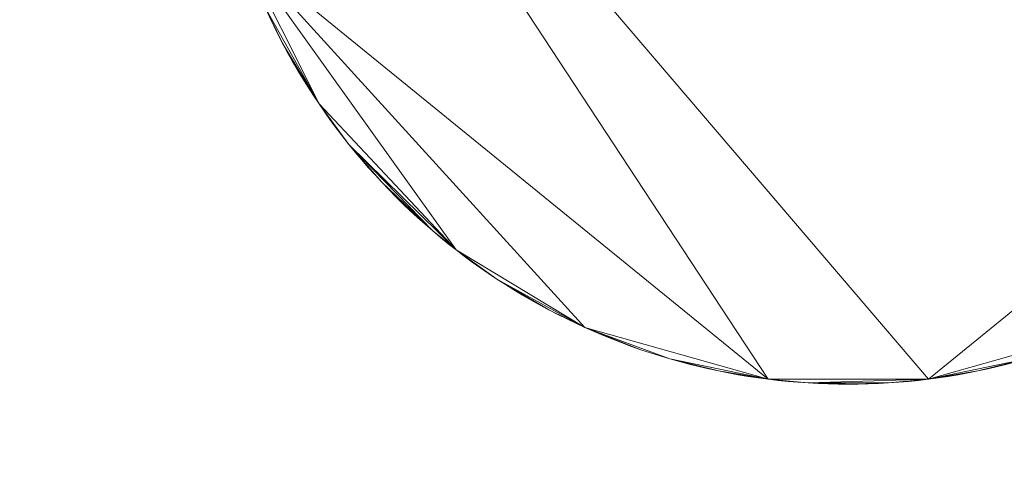
# Model space of a CAD drawing. Units: metres. Extents: x 0 to 0.9, y -0.588 to 0.023.
# Drawn here: x 0.073 to 0.088, y -0.066 to -0.059 of the extents above; entities that cross this region are included whole.
import ezdxf

# ---------------------------------------------------------------- set-up
doc = ezdxf.new("R2010")
doc.units = ezdxf.units.M
doc.header["$MEASUREMENT"] = 0
doc.layers.add('Mobilier 2D', color=202, linetype='Continuous')
doc.layers.add('Mobilier 3D', color=7, linetype='Continuous')

# ---------------------------------------------------------------- blocks, each defined once
blk = doc.blocks.new('F31')
at = {"layer": 'Mobilier 2D'}
mesh = blk.add_polyface(dxfattribs=at)
corners = [(0, 0), (0.899998, 0), (0.899998, -0.44), (0, -0.44)]
mesh.append_faces([[corners[k] for k in face] for face in [(0, 1, 2, 3)]])
at = {"layer": 'Mobilier 3D', "color": 34, "linetype": 'Continuous', "lineweight": 0}
mesh = blk.add_polyface(dxfattribs=at)
corners = [(0, -0.428, 0.36), (0, 0, 0.36), (0.899998, 0, 0.36), (0.899998, -0.428, 0.36), (0, -0.428, 0.075), (0, 0, 0.075), (0.899998, 0, 0.075), (0.899998, -0.428, 0.075)]
mesh.append_faces([[corners[k] for k in face] for face in [(0, 1, 2, 3), (0, 4, 5, 1), (1, 5, 6, 2), (2, 6, 7, 3), (3, 7, 4, 0), (6, 5, 4, 7)]], dxfattribs={"color": 34})
mesh = blk.add_polyface(dxfattribs=at)
corners = [(0, -0.44, 0.36), (0, -0.44, 0.372), (0.899998, -0.44, 0.372), (0.899998, -0.44, 0.36), (0, 0, 0.36), (0, 0, 0.372), (0.899998, 0, 0.372), (0.899998, 0, 0.36)]
mesh.append_faces([[corners[k] for k in face] for face in [(0, 1, 2, 3), (0, 4, 5, 1), (1, 5, 6, 2), (2, 6, 7, 3), (3, 7, 4, 0), (6, 5, 4, 7)]], dxfattribs={"color": 34})
at = {"layer": 'Mobilier 3D', "color": 40, "linetype": 'Continuous', "lineweight": 0}
mesh = blk.add_polyface(dxfattribs=at)
corners = [(0.080128, -0.063316, 0.01), (0.080259, -0.063403, 0.01), (0.07962, -0.062946, 0.01), (0.084496, -0.064966, 0.01), (0.076288, -0.058284, 0.01), (0.081634, -0.064159, 0.01), (0.079871, -0.063135, 0.01), (0.079745, -0.063042, 0.01), (0.078678, -0.062116, 0.01), (0.07879, -0.062226, 0.01), (0.078904, -0.062335, 0.01), (0.079255, -0.062649, 0.01), (0.077945, -0.061297, 0.01), (0.078459, -0.06189, 0.01), (0.079497, -0.062849, 0.01), (0.079375, -0.06275, 0.01), (0.079999, -0.063226, 0.01), (0.079019, -0.062441, 0.01), (0.076146, -0.052255, 0.01), (0.079136, -0.062546, 0.01), (0.07879, -0.062226, 0.075), (0.078904, -0.062335, 0.075), (0.079019, -0.062441, 0.075), (0.079136, -0.062546, 0.075), (0.079255, -0.062649, 0.075), (0.079375, -0.06275, 0.075), (0.079497, -0.062849, 0.075), (0.07962, -0.062946, 0.075), (0.079745, -0.063042, 0.075), (0.079871, -0.063135, 0.075), (0.079999, -0.063226, 0.075), (0.080259, -0.063403, 0.075), (0.080128, -0.063316, 0.075), (0.076288, -0.058284, 0.075), (0.084496, -0.064966, 0.075), (0.081634, -0.064159, 0.075), (0.078678, -0.062116, 0.075), (0.076146, -0.052255, 0.075), (0.077945, -0.061297, 0.075), (0.078459, -0.06189, 0.075)]
mesh.append_faces([[corners[k] for k in face] for face in [(9, 20, 21, 10), (10, 21, 22, 17), (17, 22, 23, 19), (19, 23, 24, 11), (11, 24, 25, 15), (15, 25, 26, 14), (14, 26, 27, 2), (2, 27, 28, 7), (7, 28, 29, 6), (6, 29, 30, 16)]], dxfattribs={"color": 40})
mesh.append_faces([[corners[k] for k in face] for face in [(6, 2, 7), (14, 11, 15), (0, 6, 16), (24, 26, 25), (29, 32, 30)]], dxfattribs={"vtx0": -1, "color": 40})
mesh.append_faces([[corners[k] for k in face] for face in [(17, 11, 10)]], dxfattribs={"vtx0": -1, "vtx1": -1, "color": 40})
mesh.append_faces([[corners[k] for k in face] for face in [(3, 4, 5), (11, 2, 12), (13, 10, 11), (0, 2, 6), (18, 4, 3), (5, 4, 2), (33, 34, 35), (27, 32, 29), (33, 37, 34), (24, 38, 27), (33, 35, 27), (39, 24, 21)]], dxfattribs={"vtx0": -1, "vtx1": -1, "vtx2": -1, "color": 40})
mesh.append_faces([[corners[k] for k in face] for face in [(27, 31, 32), (24, 27, 26), (24, 22, 21)]], dxfattribs={"vtx0": -1, "vtx2": -1, "color": 40})
mesh.append_faces([[corners[k] for k in face] for face in [(0, 1, 2), (14, 2, 11)]], dxfattribs={"vtx1": -1, "vtx2": -1, "color": 40})
mesh.append_faces([[corners[k] for k in face] for face in [(8, 9, 10), (17, 19, 11), (24, 23, 22), (21, 20, 36), (29, 28, 27)]], dxfattribs={"vtx2": -1, "color": 40})
mesh = blk.add_polyface(dxfattribs=at)
corners = [(0.08251, -0.064506, 0.01), (0.082959, -0.064648, 0.01), (0.081634, -0.064159, 0.01), (0.082068, -0.064343, 0.01), (0.082214, -0.064399, 0.01), (0.082809, -0.064603, 0.01), (0.082659, -0.064555, 0.01), (0.08311, -0.06469, 0.01), (0.083262, -0.064731, 0.01), (0.082362, -0.064454, 0.01), (0.083721, -0.064837, 0.01), (0.083568, -0.064804, 0.01), (0.083415, -0.064769, 0.01), (0.076146, -0.052255, 0.01), (0.084496, -0.064966, 0.01), (0.087002, -0.064966, 0.01), (0.081922, -0.064284, 0.01), (0.081922, -0.064284, 0.075), (0.082068, -0.064343, 0.075), (0.082214, -0.064399, 0.075), (0.082362, -0.064454, 0.075), (0.08251, -0.064506, 0.075), (0.082659, -0.064555, 0.075), (0.082809, -0.064603, 0.075), (0.082959, -0.064648, 0.075), (0.08311, -0.06469, 0.075), (0.083262, -0.064731, 0.075), (0.083415, -0.064769, 0.075), (0.083568, -0.064804, 0.075), (0.081634, -0.064159, 0.075), (0.084496, -0.064966, 0.075), (0.083721, -0.064837, 0.075), (0.081778, -0.064222, 0.075), (0.087002, -0.064966, 0.075), (0.076146, -0.052255, 0.075)]
mesh.append_faces([[corners[k] for k in face] for face in [(16, 17, 18, 3), (3, 18, 19, 4), (4, 19, 20, 9), (9, 20, 21, 0), (0, 21, 22, 6), (6, 22, 23, 5), (5, 23, 24, 1), (1, 24, 25, 7), (7, 25, 26, 8), (8, 26, 27, 12), (12, 27, 28, 11)]], dxfattribs={"color": 40})
mesh.append_faces([[corners[k] for k in face] for face in [(5, 0, 6), (19, 21, 20)]], dxfattribs={"vtx0": -1, "color": 40})
mesh.append_faces([[corners[k] for k in face] for face in [(10, 8, 11), (18, 29, 19)]], dxfattribs={"vtx0": -1, "vtx1": -1, "color": 40})
mesh.append_faces([[corners[k] for k in face] for face in [(0, 1, 2), (0, 2, 4), (13, 14, 15), (10, 1, 8), (10, 14, 1), (14, 2, 1), (24, 29, 30), (24, 21, 29), (24, 30, 31), (29, 21, 19), (26, 24, 31), (33, 30, 34)]], dxfattribs={"vtx0": -1, "vtx1": -1, "vtx2": -1, "color": 40})
mesh.append_faces([[corners[k] for k in face] for face in [(26, 31, 28)]], dxfattribs={"vtx0": -1, "vtx2": -1, "color": 40})
mesh.append_faces([[corners[k] for k in face] for face in [(7, 8, 1), (9, 0, 4), (12, 11, 8)]], dxfattribs={"vtx1": -1, "color": 40})
mesh.append_faces([[corners[k] for k in face] for face in [(3, 4, 2), (5, 1, 0), (24, 23, 21)]], dxfattribs={"vtx1": -1, "vtx2": -1, "color": 40})
mesh.append_faces([[corners[k] for k in face] for face in [(28, 27, 26), (26, 25, 24), (18, 17, 32), (23, 22, 21)]], dxfattribs={"vtx2": -1, "color": 40})
mesh = blk.add_polyface(dxfattribs=at)
corners = [(0.088539, -0.064648, 0.01), (0.087002, -0.064966, 0.01), (0.087777, -0.064837, 0.01), (0.089864, -0.064159, 0.01), (0.089284, -0.064399, 0.01), (0.08943, -0.064343, 0.01), (0.088388, -0.06469, 0.01), (0.088236, -0.064731, 0.01), (0.08793, -0.064804, 0.01), (0.088988, -0.064506, 0.01), (0.088083, -0.064769, 0.01), (0.088689, -0.064603, 0.01), (0.088839, -0.064555, 0.01), (0.089136, -0.064454, 0.01), (0.09521, -0.058284, 0.01), (0.076146, -0.052255, 0.01), (0.08793, -0.064804, 0.075), (0.088083, -0.064769, 0.075), (0.088236, -0.064731, 0.075), (0.088388, -0.06469, 0.075), (0.088539, -0.064648, 0.075), (0.088689, -0.064603, 0.075), (0.088839, -0.064555, 0.075), (0.088988, -0.064506, 0.075), (0.089136, -0.064454, 0.075), (0.089284, -0.064399, 0.075), (0.08943, -0.064343, 0.075), (0.089576, -0.064284, 0.075), (0.089576, -0.064284, 0.01), (0.087002, -0.064966, 0.075), (0.087777, -0.064837, 0.075), (0.09521, -0.058284, 0.075), (0.076146, -0.052255, 0.075), (0.089864, -0.064159, 0.075)]
mesh.append_faces([[corners[k] for k in face] for face in [(8, 16, 17, 10), (10, 17, 18, 7), (7, 18, 19, 6), (6, 19, 20, 0), (0, 20, 21, 11), (11, 21, 22, 12), (12, 22, 23, 9), (9, 23, 24, 13), (13, 24, 25, 4), (4, 25, 26, 5), (5, 26, 27, 28)]], dxfattribs={"color": 40})
mesh.append_faces([[corners[k] for k in face] for face in [(9, 11, 12), (21, 23, 22)]], dxfattribs={"vtx0": -1, "color": 40})
mesh.append_faces([[corners[k] for k in face] for face in [(30, 18, 16)]], dxfattribs={"vtx0": -1, "vtx1": -1, "color": 40})
mesh.append_faces([[corners[k] for k in face] for face in [(0, 1, 2), (0, 3, 1), (3, 9, 4), (0, 2, 7), (14, 15, 1), (0, 9, 3), (29, 20, 30), (30, 20, 18), (31, 29, 32), (33, 23, 20), (33, 25, 23), (29, 33, 20)]], dxfattribs={"vtx0": -1, "vtx1": -1, "vtx2": -1, "color": 40})
mesh.append_faces([[corners[k] for k in face] for face in [(3, 4, 5), (33, 26, 25)]], dxfattribs={"vtx0": -1, "vtx2": -1, "color": 40})
mesh.append_faces([[corners[k] for k in face] for face in [(6, 0, 7), (10, 7, 8), (13, 4, 9)]], dxfattribs={"vtx1": -1, "color": 40})
mesh.append_faces([[corners[k] for k in face] for face in [(2, 8, 7), (0, 11, 9), (21, 20, 23)]], dxfattribs={"vtx1": -1, "vtx2": -1, "color": 40})
mesh.append_faces([[corners[k] for k in face] for face in [(18, 17, 16), (25, 24, 23), (20, 19, 18)]], dxfattribs={"vtx2": -1, "color": 40})
mesh = blk.add_polyface(dxfattribs=at)
corners = [(0.058367, -0.084204), (0.058829, -0.08463), (0.059297, -0.085049), (0.057913, -0.08377), (0.057024, -0.082881), (0.06074, -0.086262), (0.059771, -0.085461), (0.056164, -0.081965), (0.064316, -0.088818), (0.063788, -0.088477), (0.061732, -0.087032), (0.062238, -0.087405), (0.062749, -0.087771), (0.063266, -0.088128), (0.061233, -0.086651), (0.085749, -0.095045), (0.045769, -0.053789), (0.060252, -0.085865), (0.057465, -0.083329), (0.057465, -0.083329, 0.01), (0.057913, -0.08377, 0.01), (0.058367, -0.084204, 0.01), (0.058829, -0.08463, 0.01), (0.059297, -0.085049, 0.01), (0.059771, -0.085461, 0.01), (0.060252, -0.085865, 0.01), (0.06074, -0.086262, 0.01), (0.061233, -0.086651, 0.01), (0.061732, -0.087032, 0.01), (0.062238, -0.087405, 0.01), (0.062749, -0.087771, 0.01), (0.063266, -0.088128, 0.01), (0.057024, -0.082881, 0.01), (0.063788, -0.088477, 0.01), (0.064316, -0.088818, 0.01), (0.056164, -0.081965, 0.01), (0.045769, -0.053789, 0.01), (0.085749, -0.095045, 0.01)]
mesh.append_faces([[corners[k] for k in face] for face in [(18, 19, 20, 3), (3, 20, 21, 0), (0, 21, 22, 1), (1, 22, 23, 2), (2, 23, 24, 6), (6, 24, 25, 17), (17, 25, 26, 5), (5, 26, 27, 14), (14, 27, 28, 10), (10, 28, 29, 11), (11, 29, 30, 12), (12, 30, 31, 13)]], dxfattribs={"color": 40})
mesh.append_faces([[corners[k] for k in face] for face in [(10, 5, 14), (5, 6, 17)]], dxfattribs={"vtx0": -1, "color": 40})
mesh.append_faces([[corners[k] for k in face] for face in [(0, 2, 3), (8, 5, 9), (23, 26, 24)]], dxfattribs={"vtx0": -1, "vtx1": -1, "color": 40})
mesh.append_faces([[corners[k] for k in face] for face in [(3, 2, 4), (4, 2, 7), (5, 7, 2), (5, 15, 16), (5, 11, 9), (32, 23, 20), (29, 26, 33), (32, 35, 23), (36, 37, 26), (35, 26, 23)]], dxfattribs={"vtx0": -1, "vtx1": -1, "vtx2": -1, "color": 40})
mesh.append_faces([[corners[k] for k in face] for face in [(5, 2, 6), (23, 21, 20)]], dxfattribs={"vtx0": -1, "vtx2": -1, "color": 40})
mesh.append_faces([[corners[k] for k in face] for face in [(12, 13, 11)]], dxfattribs={"vtx1": -1, "color": 40})
mesh.append_faces([[corners[k] for k in face] for face in [(10, 11, 5), (34, 33, 26), (29, 28, 26)]], dxfattribs={"vtx1": -1, "vtx2": -1, "color": 40})
mesh.append_faces([[corners[k] for k in face] for face in [(0, 1, 2), (26, 25, 24), (31, 30, 29), (28, 27, 26), (23, 22, 21)]], dxfattribs={"vtx2": -1, "color": 40})
mesh = blk.add_polyface(dxfattribs=at)
corners = [(0.096304, -0.093627), (0.095087, -0.093939), (0.095697, -0.093788), (0.100474, -0.092236), (0.099298, -0.09268), (0.099888, -0.092462), (0.09811, -0.093087), (0.102209, -0.091501), (0.092626, -0.094449), (0.098706, -0.092888), (0.094475, -0.094081), (0.085749, -0.095045), (0.096909, -0.093456), (0.097511, -0.093276), (0.105567, -0.08979), (0.125744, -0.054417), (0.045769, -0.053789), (0.09386, -0.094214), (0.09386, -0.094214, 0.01), (0.094475, -0.094081, 0.01), (0.095087, -0.093939, 0.01), (0.095697, -0.093788, 0.01), (0.096304, -0.093627, 0.01), (0.096909, -0.093456, 0.01), (0.097511, -0.093276, 0.01), (0.09811, -0.093087, 0.01), (0.098706, -0.092888, 0.01), (0.099298, -0.09268, 0.01), (0.099888, -0.092462, 0.01), (0.100474, -0.092236, 0.01), (0.102209, -0.091501, 0.01), (0.085749, -0.095045, 0.01), (0.105567, -0.08979, 0.01), (0.125744, -0.054417, 0.01), (0.045769, -0.053789, 0.01), (0.092626, -0.094449, 0.01)]
mesh.append_faces([[corners[k] for k in face] for face in [(17, 18, 19, 10), (10, 19, 20, 1), (1, 20, 21, 2), (2, 21, 22, 0), (0, 22, 23, 12), (12, 23, 24, 13), (13, 24, 25, 6), (6, 25, 26, 9), (9, 26, 27, 4), (4, 27, 28, 5), (5, 28, 29, 3)]], dxfattribs={"color": 40})
mesh.append_faces([[corners[k] for k in face] for face in [(0, 1, 2), (3, 4, 5), (4, 6, 9)]], dxfattribs={"vtx0": -1, "color": 40})
mesh.append_faces([[corners[k] for k in face] for face in [(6, 7, 8), (4, 7, 6), (0, 6, 8), (8, 7, 11), (0, 8, 1), (14, 11, 7), (15, 16, 11), (30, 31, 32), (33, 31, 34), (35, 30, 25), (35, 22, 20), (27, 25, 30), (35, 31, 30), (35, 25, 22)]], dxfattribs={"vtx0": -1, "vtx1": -1, "vtx2": -1, "color": 40})
mesh.append_faces([[corners[k] for k in face] for face in [(0, 13, 6), (35, 20, 19), (22, 25, 24)]], dxfattribs={"vtx0": -1, "vtx2": -1, "color": 40})
mesh.append_faces([[corners[k] for k in face] for face in [(12, 13, 0)]], dxfattribs={"vtx1": -1, "color": 40})
mesh.append_faces([[corners[k] for k in face] for face in [(10, 1, 8)]], dxfattribs={"vtx1": -1, "vtx2": -1, "color": 40})
mesh.append_faces([[corners[k] for k in face] for face in [(22, 21, 20), (24, 23, 22), (27, 26, 25), (29, 28, 27)]], dxfattribs={"vtx2": -1, "color": 40})
mesh = blk.add_polyface(dxfattribs=at)
corners = [(0.105567, -0.08979), (0.125744, -0.054417), (0.085749, -0.095045), (0.112201, -0.085049), (0.112669, -0.08463), (0.110759, -0.086262), (0.106649, -0.08915), (0.10926, -0.087405), (0.111727, -0.085461), (0.108232, -0.088128), (0.108749, -0.087771), (0.109766, -0.087032), (0.113585, -0.08377), (0.115753, -0.081497), (0.111246, -0.085865), (0.110265, -0.086651), (0.113131, -0.084204), (0.10771, -0.088477), (0.10771, -0.088477, 0.01), (0.108232, -0.088128, 0.01), (0.108749, -0.087771, 0.01), (0.10926, -0.087405, 0.01), (0.109766, -0.087032, 0.01), (0.110265, -0.086651, 0.01), (0.110759, -0.086262, 0.01), (0.111246, -0.085865, 0.01), (0.111727, -0.085461, 0.01), (0.112201, -0.085049, 0.01), (0.112669, -0.08463, 0.01), (0.113131, -0.084204, 0.01), (0.113585, -0.08377, 0.01), (0.114033, -0.083329, 0.01), (0.114033, -0.083329), (0.115753, -0.081497, 0.01), (0.106649, -0.08915, 0.01), (0.105567, -0.08979, 0.01), (0.085749, -0.095045, 0.01), (0.125744, -0.054417, 0.01)]
mesh.append_faces([[corners[k] for k in face] for face in [(17, 18, 19, 9), (9, 19, 20, 10), (10, 20, 21, 7), (7, 21, 22, 11), (11, 22, 23, 15), (15, 23, 24, 5), (5, 24, 25, 14), (14, 25, 26, 8), (8, 26, 27, 3), (3, 27, 28, 4), (4, 28, 29, 16), (16, 29, 30, 12), (12, 30, 31, 32)]], dxfattribs={"color": 40})
mesh.append_faces([[corners[k] for k in face] for face in [(12, 4, 16), (19, 21, 20)]], dxfattribs={"vtx0": -1, "color": 40})
mesh.append_faces([[corners[k] for k in face] for face in [(3, 5, 8), (11, 5, 7), (27, 24, 28), (26, 24, 27)]], dxfattribs={"vtx0": -1, "vtx1": -1, "color": 40})
mesh.append_faces([[corners[k] for k in face] for face in [(0, 1, 2), (6, 7, 5), (6, 9, 7), (12, 13, 4), (13, 5, 4), (0, 5, 1), (30, 28, 33), (19, 34, 21), (35, 36, 37), (24, 33, 28), (34, 24, 21)]], dxfattribs={"vtx0": -1, "vtx1": -1, "vtx2": -1, "color": 40})
mesh.append_faces([[corners[k] for k in face] for face in [(24, 22, 21)]], dxfattribs={"vtx0": -1, "vtx2": -1, "color": 40})
mesh.append_faces([[corners[k] for k in face] for face in [(14, 8, 5)]], dxfattribs={"vtx1": -1, "color": 40})
mesh.append_faces([[corners[k] for k in face] for face in [(3, 4, 5)]], dxfattribs={"vtx1": -1, "vtx2": -1, "color": 40})
mesh.append_faces([[corners[k] for k in face] for face in [(9, 10, 7), (11, 15, 5), (24, 23, 22), (26, 25, 24), (30, 29, 28)]], dxfattribs={"vtx2": -1, "color": 40})
mesh = blk.add_polyface(dxfattribs=at)
corners = [(0.076769, -0.059444, 0.01), (0.076911, -0.059724, 0.01), (0.076635, -0.05916, 0.01), (0.077063, -0.06, 0.01), (0.077142, -0.060135, 0.01), (0.077306, -0.060403, 0.01), (0.077478, -0.060666, 0.01), (0.076288, -0.058284, 0.01), (0.076839, -0.059585, 0.01), (0.07962, -0.062946, 0.01), (0.077391, -0.060535, 0.01), (0.076986, -0.059863, 0.01), (0.076451, -0.058726, 0.01), (0.076572, -0.059016, 0.01), (0.077223, -0.06027, 0.01), (0.076701, -0.059303, 0.01), (0.076572, -0.059016, 0.075), (0.076635, -0.05916, 0.075), (0.076701, -0.059303, 0.075), (0.076769, -0.059444, 0.075), (0.076839, -0.059585, 0.075), (0.076911, -0.059724, 0.075), (0.076986, -0.059863, 0.075), (0.077063, -0.06, 0.075), (0.077142, -0.060135, 0.075), (0.077223, -0.06027, 0.075), (0.077306, -0.060403, 0.075), (0.077391, -0.060535, 0.075), (0.077478, -0.060666, 0.075), (0.076288, -0.058284, 0.075), (0.07962, -0.062946, 0.075)]
mesh.append_faces([[corners[k] for k in face] for face in [(13, 16, 17, 2), (2, 17, 18, 15), (15, 18, 19, 0), (0, 19, 20, 8), (8, 20, 21, 1), (1, 21, 22, 11), (11, 22, 23, 3), (3, 23, 24, 4), (4, 24, 25, 14), (14, 25, 26, 5), (5, 26, 27, 10), (10, 27, 28, 6)]], dxfattribs={"color": 40})
mesh.append_faces([[corners[k] for k in face] for face in [(5, 4, 14), (0, 2, 15), (17, 19, 18)]], dxfattribs={"vtx0": -1, "color": 40})
mesh.append_faces([[corners[k] for k in face] for face in [(6, 1, 10), (2, 12, 13), (3, 5, 11), (22, 26, 23), (23, 26, 24), (21, 26, 22)]], dxfattribs={"vtx0": -1, "vtx1": -1, "color": 40})
mesh.append_faces([[corners[k] for k in face] for face in [(0, 1, 2), (6, 7, 2), (6, 2, 1), (6, 9, 7), (29, 28, 17), (21, 17, 28), (29, 30, 28), (21, 19, 17)]], dxfattribs={"vtx0": -1, "vtx1": -1, "vtx2": -1, "color": 40})
mesh.append_faces([[corners[k] for k in face] for face in [(5, 1, 11), (21, 28, 27), (21, 27, 26)]], dxfattribs={"vtx0": -1, "vtx2": -1, "color": 40})
mesh.append_faces([[corners[k] for k in face] for face in [(3, 4, 5), (5, 10, 1)]], dxfattribs={"vtx1": -1, "vtx2": -1, "color": 40})
mesh.append_faces([[corners[k] for k in face] for face in [(0, 8, 1), (21, 20, 19), (26, 25, 24)]], dxfattribs={"vtx2": -1, "color": 40})
mesh = blk.add_polyface(dxfattribs=at)
corners = [(0.08972, -0.064222, 0.01), (0.08943, -0.064343, 0.01), (0.089576, -0.064284, 0.01), (0.090704, -0.063731, 0.01), (0.090839, -0.063652, 0.01), (0.090567, -0.063808, 0.01), (0.090007, -0.064093, 0.01), (0.090148, -0.064025, 0.01), (0.089864, -0.064159, 0.01), (0.091107, -0.063488, 0.01), (0.090428, -0.063883, 0.01), (0.09521, -0.058284, 0.01), (0.087002, -0.064966, 0.01), (0.091239, -0.063403, 0.01), (0.091878, -0.062946, 0.01), (0.090974, -0.063571, 0.01), (0.090289, -0.063955, 0.01), (0.089576, -0.064284, 0.075), (0.08972, -0.064222, 0.075), (0.089864, -0.064159, 0.075), (0.090007, -0.064093, 0.075), (0.090148, -0.064025, 0.075), (0.090289, -0.063955, 0.075), (0.090428, -0.063883, 0.075), (0.090567, -0.063808, 0.075), (0.090704, -0.063731, 0.075), (0.090839, -0.063652, 0.075), (0.090974, -0.063571, 0.075), (0.091107, -0.063488, 0.075), (0.091878, -0.062946, 0.075), (0.091239, -0.063403, 0.075), (0.08943, -0.064343, 0.075), (0.09521, -0.058284, 0.075), (0.087002, -0.064966, 0.075)]
mesh.append_faces([[corners[k] for k in face] for face in [(2, 17, 18, 0), (0, 18, 19, 8), (8, 19, 20, 6), (6, 20, 21, 7), (7, 21, 22, 16), (16, 22, 23, 10), (10, 23, 24, 5), (5, 24, 25, 3), (3, 25, 26, 4), (4, 26, 27, 15), (15, 27, 28, 9)]], dxfattribs={"color": 40})
mesh.append_faces([[corners[k] for k in face] for face in [(0, 1, 2), (31, 18, 17), (26, 28, 27), (19, 21, 20)]], dxfattribs={"vtx0": -1, "color": 40})
mesh.append_faces([[corners[k] for k in face] for face in [(5, 4, 10)]], dxfattribs={"vtx0": -1, "vtx1": -1, "color": 40})
mesh.append_faces([[corners[k] for k in face] for face in [(9, 10, 4), (11, 12, 8), (13, 14, 8), (13, 8, 10), (7, 10, 8), (19, 29, 30), (19, 30, 23), (19, 23, 21), (26, 23, 28), (32, 19, 33)]], dxfattribs={"vtx0": -1, "vtx1": -1, "vtx2": -1, "color": 40})
mesh.append_faces([[corners[k] for k in face] for face in [(26, 24, 23)]], dxfattribs={"vtx0": -1, "vtx2": -1, "color": 40})
mesh.append_faces([[corners[k] for k in face] for face in [(3, 4, 5), (6, 7, 8), (15, 9, 4)]], dxfattribs={"vtx1": -1, "color": 40})
mesh.append_faces([[corners[k] for k in face] for face in [(0, 8, 1), (9, 13, 10), (30, 28, 23), (19, 18, 31)]], dxfattribs={"vtx1": -1, "vtx2": -1, "color": 40})
mesh.append_faces([[corners[k] for k in face] for face in [(7, 16, 10), (23, 22, 21), (26, 25, 24)]], dxfattribs={"vtx2": -1, "color": 40})
mesh = blk.add_polyface(dxfattribs=at)
corners = [(0.078145, -0.061539, 0.01), (0.077945, -0.061297, 0.01), (0.078044, -0.061419, 0.01), (0.077478, -0.060666, 0.01), (0.07962, -0.062946, 0.01), (0.078459, -0.06189, 0.01), (0.079255, -0.062649, 0.01), (0.077659, -0.060923, 0.01), (0.077568, -0.060795, 0.01), (0.077848, -0.061174, 0.01), (0.078353, -0.061775, 0.01), (0.078568, -0.062004, 0.01), (0.078904, -0.062335, 0.01), (0.078248, -0.061658, 0.01), (0.077752, -0.061049, 0.01), (0.078678, -0.062116, 0.01), (0.077478, -0.060666, 0.075), (0.077568, -0.060795, 0.075), (0.077659, -0.060923, 0.075), (0.077752, -0.061049, 0.075), (0.077848, -0.061174, 0.075), (0.077945, -0.061297, 0.075), (0.078044, -0.061419, 0.075), (0.078145, -0.061539, 0.075), (0.078248, -0.061658, 0.075), (0.078353, -0.061775, 0.075), (0.078459, -0.06189, 0.075), (0.078568, -0.062004, 0.075), (0.078678, -0.062116, 0.075), (0.07879, -0.062226, 0.075), (0.07879, -0.062226, 0.01), (0.078904, -0.062335, 0.075), (0.07962, -0.062946, 0.075), (0.079255, -0.062649, 0.075)]
mesh.append_faces([[corners[k] for k in face] for face in [(3, 16, 17, 8), (8, 17, 18, 7), (7, 18, 19, 14), (14, 19, 20, 9), (9, 20, 21, 1), (1, 21, 22, 2), (2, 22, 23, 0), (0, 23, 24, 13), (13, 24, 25, 10), (10, 25, 26, 5), (5, 26, 27, 11), (11, 27, 28, 15), (15, 28, 29, 30)]], dxfattribs={"color": 40})
mesh.append_faces([[corners[k] for k in face] for face in [(0, 1, 2), (9, 7, 14)]], dxfattribs={"vtx0": -1, "color": 40})
mesh.append_faces([[corners[k] for k in face] for face in [(5, 1, 10), (11, 12, 5), (27, 31, 28), (26, 31, 27)]], dxfattribs={"vtx0": -1, "vtx1": -1, "color": 40})
mesh.append_faces([[corners[k] for k in face] for face in [(3, 1, 4), (5, 6, 1), (3, 7, 1), (0, 10, 1), (25, 23, 21), (32, 21, 16), (26, 21, 33), (18, 16, 21)]], dxfattribs={"vtx0": -1, "vtx1": -1, "vtx2": -1, "color": 40})
mesh.append_faces([[corners[k] for k in face] for face in [(18, 21, 20)]], dxfattribs={"vtx0": -1, "vtx2": -1, "color": 40})
mesh.append_faces([[corners[k] for k in face] for face in [(9, 1, 7), (11, 15, 12), (26, 25, 21)]], dxfattribs={"vtx1": -1, "vtx2": -1, "color": 40})
mesh.append_faces([[corners[k] for k in face] for face in [(3, 8, 7), (0, 13, 10), (20, 19, 18), (18, 17, 16), (23, 22, 21), (25, 24, 23)]], dxfattribs={"vtx2": -1, "color": 40})
mesh = blk.add_polyface(dxfattribs=at)
corners = [(0.081634, -0.064159, 0.01), (0.08107, -0.063883, 0.01), (0.08135, -0.064025, 0.01), (0.080659, -0.063652, 0.01), (0.080932, -0.063808, 0.01), (0.082068, -0.064343, 0.01), (0.081778, -0.064222, 0.01), (0.081491, -0.064093, 0.01), (0.080794, -0.063731, 0.01), (0.080391, -0.063488, 0.01), (0.080524, -0.063571, 0.01), (0.081209, -0.063955, 0.01), (0.080259, -0.063403, 0.01), (0.07962, -0.062946, 0.01), (0.081922, -0.064284, 0.01), (0.079999, -0.063226, 0.01), (0.079999, -0.063226, 0.075), (0.080128, -0.063316, 0.075), (0.080128, -0.063316, 0.01), (0.080259, -0.063403, 0.075), (0.080391, -0.063488, 0.075), (0.080524, -0.063571, 0.075), (0.080659, -0.063652, 0.075), (0.080794, -0.063731, 0.075), (0.080932, -0.063808, 0.075), (0.08107, -0.063883, 0.075), (0.081209, -0.063955, 0.075), (0.08135, -0.064025, 0.075), (0.081491, -0.064093, 0.075), (0.081634, -0.064159, 0.075), (0.081778, -0.064222, 0.075), (0.081922, -0.064284, 0.075), (0.082068, -0.064343, 0.075), (0.07962, -0.062946, 0.075)]
mesh.append_faces([[corners[k] for k in face] for face in [(15, 16, 17, 18), (18, 17, 19, 12), (12, 19, 20, 9), (9, 20, 21, 10), (10, 21, 22, 3), (3, 22, 23, 8), (8, 23, 24, 4), (4, 24, 25, 1), (1, 25, 26, 11), (11, 26, 27, 2), (2, 27, 28, 7), (7, 28, 29, 0), (0, 29, 30, 6), (6, 30, 31, 14)]], dxfattribs={"color": 40})
mesh.append_faces([[corners[k] for k in face] for face in [(3, 9, 10), (5, 6, 14), (20, 22, 21)]], dxfattribs={"vtx0": -1, "color": 40})
mesh.append_faces([[corners[k] for k in face] for face in [(0, 1, 2), (12, 1, 0), (12, 0, 13), (3, 1, 9), (33, 29, 19), (29, 25, 19), (20, 25, 22), (29, 27, 25)]], dxfattribs={"vtx0": -1, "vtx1": -1, "vtx2": -1, "color": 40})
mesh.append_faces([[corners[k] for k in face] for face in [(3, 4, 1), (5, 0, 6), (32, 30, 29), (22, 25, 24)]], dxfattribs={"vtx0": -1, "vtx2": -1, "color": 40})
mesh.append_faces([[corners[k] for k in face] for face in [(7, 0, 2), (11, 2, 1)]], dxfattribs={"vtx1": -1, "color": 40})
mesh.append_faces([[corners[k] for k in face] for face in [(12, 9, 1), (20, 19, 25)]], dxfattribs={"vtx1": -1, "vtx2": -1, "color": 40})
mesh.append_faces([[corners[k] for k in face] for face in [(3, 8, 4), (29, 28, 27), (27, 26, 25), (24, 23, 22)]], dxfattribs={"vtx2": -1, "color": 40})
mesh = blk.add_polyface(dxfattribs=at)
corners = [(0.083875, -0.064868, 0.01), (0.084496, -0.064966, 0.01), (0.083721, -0.064837, 0.01), (0.08403, -0.064896, 0.01), (0.08434, -0.064945, 0.01), (0.085121, -0.065025, 0.01), (0.087002, -0.064966, 0.01), (0.085592, -0.065044, 0.01), (0.085749, -0.065045, 0.01), (0.085906, -0.065044, 0.01), (0.084185, -0.064922, 0.01), (0.084964, -0.065014, 0.01), (0.084652, -0.064985, 0.01), (0.084808, -0.065001, 0.01), (0.085278, -0.065034, 0.01), (0.085435, -0.06504, 0.01), (0.083568, -0.064804, 0.01), (0.083568, -0.064804, 0.075), (0.083721, -0.064837, 0.075), (0.083875, -0.064868, 0.075), (0.08403, -0.064896, 0.075), (0.084185, -0.064922, 0.075), (0.08434, -0.064945, 0.075), (0.084496, -0.064966, 0.075), (0.084652, -0.064985, 0.075), (0.084808, -0.065001, 0.075), (0.084964, -0.065014, 0.075), (0.085121, -0.065025, 0.075), (0.085278, -0.065034, 0.075), (0.085435, -0.06504, 0.075), (0.085592, -0.065044, 0.075), (0.085749, -0.065045, 0.075), (0.085906, -0.065044, 0.075), (0.087002, -0.064966, 0.075)]
mesh.append_faces([[corners[k] for k in face] for face in [(16, 17, 18, 2), (2, 18, 19, 0), (0, 19, 20, 3), (3, 20, 21, 10), (10, 21, 22, 4), (4, 22, 23, 1), (1, 23, 24, 12), (12, 24, 25, 13), (13, 25, 26, 11), (11, 26, 27, 5), (5, 27, 28, 14), (14, 28, 29, 15), (15, 29, 30, 7), (7, 30, 31, 8)]], dxfattribs={"color": 40})
mesh.append_faces([[corners[k] for k in face] for face in [(7, 14, 15), (24, 26, 25)]], dxfattribs={"vtx0": -1, "color": 40})
mesh.append_faces([[corners[k] for k in face] for face in [(0, 1, 2), (12, 11, 1), (19, 23, 20)]], dxfattribs={"vtx0": -1, "vtx1": -1, "color": 40})
mesh.append_faces([[corners[k] for k in face] for face in [(1, 5, 6), (7, 9, 5), (32, 30, 27), (33, 27, 23)]], dxfattribs={"vtx0": -1, "vtx1": -1, "vtx2": -1, "color": 40})
mesh.append_faces([[corners[k] for k in face] for face in [(3, 4, 1), (7, 5, 14), (30, 28, 27), (20, 23, 22)]], dxfattribs={"vtx0": -1, "vtx2": -1, "color": 40})
mesh.append_faces([[corners[k] for k in face] for face in [(10, 4, 3)]], dxfattribs={"vtx1": -1, "color": 40})
mesh.append_faces([[corners[k] for k in face] for face in [(11, 5, 1), (0, 3, 1), (24, 23, 26), (19, 18, 23), (27, 26, 23)]], dxfattribs={"vtx1": -1, "vtx2": -1, "color": 40})
mesh.append_faces([[corners[k] for k in face] for face in [(7, 8, 9), (12, 13, 11), (22, 21, 20), (30, 29, 28)]], dxfattribs={"vtx2": -1, "color": 40})
mesh = blk.add_polyface(dxfattribs=at)
corners = [(0.087468, -0.064896, 0.01), (0.087002, -0.064966, 0.01), (0.087158, -0.064945, 0.01), (0.086534, -0.065014, 0.01), (0.08669, -0.065001, 0.01), (0.086846, -0.064985, 0.01), (0.087313, -0.064922, 0.01), (0.086377, -0.065025, 0.01), (0.085121, -0.065025, 0.01), (0.085906, -0.065044, 0.01), (0.087623, -0.064868, 0.01), (0.087777, -0.064837, 0.01), (0.086063, -0.06504, 0.01), (0.08622, -0.065034, 0.01), (0.085749, -0.065045, 0.01), (0.085749, -0.065045, 0.075), (0.085906, -0.065044, 0.075), (0.086063, -0.06504, 0.075), (0.08622, -0.065034, 0.075), (0.086377, -0.065025, 0.075), (0.086534, -0.065014, 0.075), (0.08669, -0.065001, 0.075), (0.086846, -0.064985, 0.075), (0.087002, -0.064966, 0.075), (0.087158, -0.064945, 0.075), (0.087313, -0.064922, 0.075), (0.087468, -0.064896, 0.075), (0.087623, -0.064868, 0.075), (0.087777, -0.064837, 0.075), (0.08793, -0.064804, 0.075), (0.08793, -0.064804, 0.01), (0.085121, -0.065025, 0.075), (0.085592, -0.065044, 0.075)]
mesh.append_faces([[corners[k] for k in face] for face in [(14, 15, 16, 9), (9, 16, 17, 12), (12, 17, 18, 13), (13, 18, 19, 7), (7, 19, 20, 3), (3, 20, 21, 4), (4, 21, 22, 5), (5, 22, 23, 1), (1, 23, 24, 2), (2, 24, 25, 6), (6, 25, 26, 0), (0, 26, 27, 10), (10, 27, 28, 11), (11, 28, 29, 30)]], dxfattribs={"color": 40})
mesh.append_faces([[corners[k] for k in face] for face in [(0, 2, 6)]], dxfattribs={"vtx0": -1, "color": 40})
mesh.append_faces([[corners[k] for k in face] for face in [(3, 1, 7), (7, 9, 13), (19, 23, 20), (23, 26, 24)]], dxfattribs={"vtx0": -1, "vtx1": -1, "color": 40})
mesh.append_faces([[corners[k] for k in face] for face in [(7, 1, 8), (7, 8, 9), (19, 16, 31), (19, 31, 23)]], dxfattribs={"vtx0": -1, "vtx1": -1, "vtx2": -1, "color": 40})
mesh.append_faces([[corners[k] for k in face] for face in [(0, 1, 2), (3, 5, 1), (23, 28, 27), (23, 27, 26)]], dxfattribs={"vtx0": -1, "vtx2": -1, "color": 40})
mesh.append_faces([[corners[k] for k in face] for face in [(12, 13, 9)]], dxfattribs={"vtx1": -1, "color": 40})
mesh.append_faces([[corners[k] for k in face] for face in [(10, 11, 1), (0, 10, 1), (23, 22, 20), (19, 18, 16)]], dxfattribs={"vtx1": -1, "vtx2": -1, "color": 40})
mesh.append_faces([[corners[k] for k in face] for face in [(3, 4, 5), (22, 21, 20), (16, 15, 32), (18, 17, 16), (26, 25, 24)]], dxfattribs={"vtx2": -1, "color": 40})

msp = doc.modelspace()

# ---------------------------------------------------------------- block references
at = {"layer": 'Mobilier 2D'}
msp.add_blockref('F31', (0, 0), dxfattribs=at)

doc.saveas('drawing.dxf')
